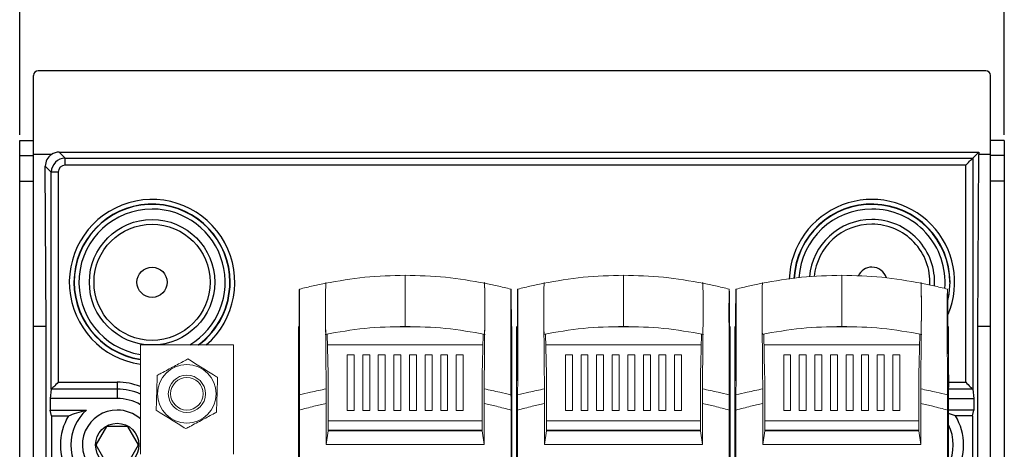
# Model space of a CAD drawing. Extents: x -532 to 416, y 212 to 658.
# Drawn here: x -532 to -461, y 302 to 332 of the extents above; entities that cross this region are included whole.
import ezdxf

# ---------------------------------------------------------------- set-up
doc = ezdxf.new("R2010")
doc.units = 0
doc.header["$MEASUREMENT"] = 0
doc.layers.get('0').update_dxf_attribs({"linetype": 'CONTINUOUS'})
doc.layers.get('DEFPOINTS').update_dxf_attribs({"linetype": 'CONTINUOUS'})
for name, color, linetype in [('COTES', 2, 'CONTINUOUS'), ('fase', 122, 'CONTINUOUS'), ('neutre', 222, 'CONTINUOUS')]:
    doc.layers.add(name, color=color, linetype=linetype)
doc.styles.add('ROMANS', font='arial.ttf')
doc.dimstyles.get("Standard").update_dxf_attribs({"dimtxt": 4.5, "dimasz": 5, "dimexe": 0.18, "dimexo": 0.0625, "dimgap": 0.09, "dimtad": 1, "dimdec": 1, "dimzin": 0, "dimdsep": 46, "dimtxsty": 'ROMANS', "dimcen": 1, "dimclrd": 256, "dimclre": 256, "dimclrt": 256, "dimadec": 0, "dimazin": 0, "dimtfac": 1, "dimtdec": 1, "dimtofl": 0, "dimtmove": 0, "dimatfit": 3, "dimfxl": 1, "dimtolj": 1, "dimtzin": 0, "dimarcsym": 0})

# ---------------------------------------------------------------- blocks, each defined once
blk = doc.blocks.new('*D34')
at = {"layer": 'COTES', "lineweight": -2, "transparency": 16777216}
for p, q in [((-532.236, 324.2), (-532.236, 341.7)), ((-461.236, 324.2), (-461.236, 341.7)), ((-528.736, 340.2), (-464.736, 340.2))]:
    blk.add_line(p, q, dxfattribs=at)
at = {"layer": 'COTES', "transparency": 16777216}
for points in [[(-528.736, 340.783), (-528.736, 339.616), (-532.236, 340.2)], [(-464.736, 340.783), (-464.736, 339.616), (-461.236, 340.2)]]:
    blk.add_solid(points, dxfattribs=at)
at = {"layer": 'DEFPOINTS', "color": 0, "transparency": 16777216}
for p in [(-461.236, 340.2), (-532.236, 322.7), (-461.236, 322.7)]:
    blk.add_point(p, dxfattribs=at)
at = {"layer": 'COTES', "transparency": 16777216, "insert": (-496.736, 343.788), "char_height": 3.5, "attachment_point": 5, "style": 'ROMANS'}
blk.add_mtext('\\A1;213', dxfattribs=at)

msp = doc.modelspace()

# ---------------------------------------------------------------- linework, layer by layer
at = {"color": 7, "linetype": 'Continuous', "lineweight": 25}
for p, q in [((-462.575, 328.809), (-530.896, 328.809)), ((-531.231, 322.781), (-531.231, 328.474)), ((-462.241, 322.781), (-462.241, 328.474)), ((-532.236, 322.7), (-532.236, 323.786)), ((-532.236, 323.786), (-531.231, 323.786)), ((-461.236, 323.786), (-462.241, 323.786)), ((-461.236, 323.786), (-461.236, 322.7)), ((-532.236, 322.7), (-531.231, 322.7)), ((-532.236, 320.858), (-532.236, 322.7)), ((-529.945, 322.781), (-531.231, 322.781)), ((-531.231, 310.39), (-531.231, 322.781)), ((-529.389, 322.948), (-463.078, 322.948)), ((-529.389, 322.948), (-528.951, 322.51)), ((-528.951, 322.51), (-463.516, 322.51)), ((-528.951, 322.008), (-528.951, 322.51)), ((-463.078, 322.948), (-463.516, 322.51)), ((-463.516, 322.51), (-463.516, 305.863)), ((-463.136, 310.39), (-463.078, 322.781)), ((-463.078, 322.948), (-463.078, 322.781)), ((-462.241, 322.781), (-463.078, 322.781)), ((-462.241, 310.39), (-462.241, 322.781)), ((-461.236, 322.7), (-462.241, 322.7)), ((-461.236, 322.7), (-461.236, 320.858)), ((-530.336, 310.39), (-530.39, 321.94)), ((-529.955, 321.505), (-530.39, 321.94)), ((-464.019, 322.008), (-528.951, 322.008)), ((-464.019, 306.37), (-464.019, 322.008)), ((-529.955, 305.863), (-529.955, 321.505)), ((-529.453, 321.505), (-529.955, 321.505)), ((-529.453, 321.505), (-529.453, 306.37)), ((-532.236, 320.858), (-531.231, 320.858)), ((-532.236, 214.104), (-532.236, 320.858)), ((-461.236, 320.858), (-462.241, 320.858)), ((-461.236, 320.858), (-461.236, 212.43)), ((-530.336, 310.39), (-531.231, 310.39)), ((-531.231, 226.663), (-531.231, 310.39)), ((-530.336, 226.663), (-530.336, 310.39)), ((-463.136, 226.663), (-463.136, 310.39)), ((-462.241, 310.39), (-463.136, 310.39)), ((-462.241, 226.663), (-462.241, 310.39)), ((-465.263, 306.9), (-465.255, 306.016)), ((-529.453, 306.37), (-525.203, 306.37)), ((-525.203, 306.37), (-525.203, 305.874)), ((-529.955, 305.863), (-530.029, 305.198)), ((-525.203, 305.874), (-529.949, 305.874)), ((-525.203, 305.874), (-525.203, 305.198)), ((-463.516, 305.863), (-463.443, 305.198)), ((-530.029, 305.198), (-530.029, 304.361)), ((-525.203, 305.198), (-530.029, 305.198)), ((-465.255, 305.198), (-463.443, 305.198)), ((-463.443, 305.198), (-463.443, 304.361)), ((-529.947, 303.951), (-530.029, 304.361)), ((-530.029, 304.361), (-527.418, 304.361)), ((-529.947, 303.951), (-529.947, 299.748)), ((-529.947, 303.951), (-528.714, 303.951)), ((-463.443, 304.361), (-465.255, 304.361)), ((-464.758, 303.951), (-465.255, 304.123)), ((-463.525, 303.951), (-464.758, 303.951)), ((-463.525, 303.951), (-463.443, 304.361)), ((-463.525, 303.951), (-463.525, 299.748)), ((-525.972, 303.182), (-526.742, 301.849)), ((-524.433, 303.182), (-525.972, 303.182)), ((-523.664, 301.849), (-524.433, 303.182)), ((-468.855, 302.904), (-468.855, 302.876)), ((-468.159, 302.904), (-468.159, 302.876)), ((-526.742, 301.849), (-525.972, 300.516)), ((-524.433, 300.516), (-523.664, 301.849))]:
    msp.add_line(p, q, dxfattribs=at)
at = {"color": 8, "linetype": 'Continuous', "lineweight": 25}
for p, q in [((-465.255, 306.37), (-464.019, 306.37)), ((-463.523, 305.874), (-465.255, 305.874))]:
    msp.add_line(p, q, dxfattribs=at)
at = {"color": 7, "linetype": 'Continuous', "lineweight": 25, "flags": 128}
for points in [[(-464.019, 322.008), (-463.922, 322.105), (-463.829, 322.198), (-463.742, 322.284), (-463.667, 322.36), (-463.604, 322.422), (-463.557, 322.469), (-463.528, 322.499), (-463.516, 322.51)], [(-512.059, 313.071), (-512.064, 313.07), (-512.07, 313.068)], [(-529.453, 306.37), (-529.541, 306.282), (-529.627, 306.196), (-529.707, 306.116), (-529.779, 306.044), (-529.841, 305.982), (-529.891, 305.932), (-529.928, 305.896), (-529.949, 305.874)], [(-464.019, 306.37), (-463.93, 306.282), (-463.845, 306.196), (-463.765, 306.116), (-463.692, 306.044), (-463.63, 305.982), (-463.58, 305.932), (-463.544, 305.896), (-463.523, 305.874)]]:
    msp.add_lwpolyline(points, dxfattribs=at)
at = {"color": 8, "linetype": 'Continuous', "lineweight": 25, "flags": 128}
for points in [[(-465.304, 312.255), (-465.208, 312.751), (-465.148, 313.571)], [(-465.172, 313.571), (-465.232, 312.754), (-465.266, 312.549)]]:
    msp.add_lwpolyline(points, dxfattribs=at)
at = {"color": 7, "linetype": 'Continuous', "lineweight": 25}
for centre, radius in [((-522.691, 313.571), 4.521), ((-522.691, 313.571), 4.186), ((-522.691, 313.571), 1.088), ((-525.203, 301.849), 1.562)]:
    msp.add_circle(centre, radius, dxfattribs=at)
for centre, radius, start, end in [((-530.896, 328.474), 0.335, 90, 180), ((-462.575, 328.474), 0.335, 0, 90), ((-528.951, 321.505), 1.005, 90.00873, 179.99127), ((-470.781, 313.571), 4.186, 90, 174.41732), ((-470.781, 313.571), 4.186, 357.31277, 90), ((-470.781, 313.571), 1.088, 90, 155.88828), ((-470.781, 313.571), 1.088, 16.95541, 90), ((-525.203, 301.849), 3.349, 60, 90), ((-525.203, 301.849), 4.092, 149.09438, 210.90562), ((-525.203, 301.849), 3.349, 131.40962, 228.59038), ((-525.203, 301.849), 2.512, 90, 288.98637), ((-525.203, 301.849), 2.512, 48.18969, 90), ((-468.269, 301.849), 4.092, 329.09438, 30.90562), ((-468.269, 301.849), 3.349, 334.15807, 25.84193)]:
    msp.add_arc(centre, radius, start, end, dxfattribs=at)
at = {"color": 8, "linetype": 'Continuous', "lineweight": 25}
for centre, radius, start, end in [((-522.691, 313.571), 5.967, 310.74163, 261.93436), ((-470.781, 313.571), 5.967, 337.3769, 177.78897), ((-522.691, 313.571), 5.632, 0, 261.45137), ((-522.691, 313.571), 5.609, 0, 261.41515), ((-522.691, 313.571), 5.274, 90, 260.86556), ((-522.691, 313.571), 5.274, 300.98991, 90), ((-470.781, 313.571), 5.632, 0, 177.09529), ((-470.781, 313.571), 5.609, 0, 177.14745), ((-470.781, 313.571), 5.274, 90, 176.42461), ((-470.781, 313.571), 5.274, 355.16012, 90), ((-470.781, 313.571), 4.521, 90, 175.117), ((-470.781, 313.571), 4.521, 356.59968, 90), ((-522.691, 313.571), 5.609, 306.28538, 0), ((-522.691, 313.571), 5.632, 306.61094, 0), ((-525.203, 301.849), 4.521, 68.25901, 90), ((-525.203, 301.849), 4.025, 65.41276, 90)]:
    msp.add_arc(centre, radius, start, end, dxfattribs=at)
at = {"color": 7, "linetype": 'Continuous', "lineweight": 25}
for centre, major_axis, ratio, start_param, end_param in [((-529.385, 321.94), (-0.403, 0.927), 0.993175, 0.1785, 1.163352), ((-529.389, 321.944), (-0.711, 0.711), 0.999695, 5.497939, 6.083579), ((-528.951, 321.505), (-0.355, 0.355), 0.999695, 5.497939, 7.068431), ((-529.453, 305.862), (0.502, 0), 0.158384, 2.984513, 3.124139), ((-464.019, 305.862), (0.502, 0), 0.158384, 0.017453, 0.15708)]:
    msp.add_ellipse(centre, major_axis=major_axis, ratio=ratio, start_param=start_param, end_param=end_param, dxfattribs=at)
for points, knots in [([(-512.07, 313.068), (-512.07, 313.06), (-512.072, 313.044), (-512.073, 312.946), (-512.073, 312.897)], [0, 0, 0, 0, 0.501483, 1, 1, 1, 1]), ([(-528.714, 303.951), (-528.524, 304.02), (-528.144, 304.158), (-527.66, 304.293), (-527.418, 304.361)], [0, 0, 0, 0, 0.499592, 1, 1, 1, 1])]:
    msp.add_open_spline(points, degree=3, knots=knots, dxfattribs=at)
at = {"layer": 'fase', "linetype": 'Continuous', "lineweight": 5}
for p, q in [((-504.439, 314.07), (-504.439, 313.193)), ((-488.698, 314.07), (-488.698, 313.193)), ((-472.958, 314.07), (-472.958, 313.193)), ((-510.138, 313.515), (-510.136, 313.508)), ((-504.439, 313.193), (-504.439, 311.262)), ((-494.397, 313.515), (-494.396, 313.508)), ((-488.698, 313.193), (-488.698, 311.262)), ((-478.656, 313.515), (-478.655, 313.508)), ((-472.958, 313.193), (-472.958, 311.262)), ((-504.439, 311.262), (-504.439, 310.386)), ((-488.698, 311.262), (-488.698, 310.386)), ((-472.958, 311.262), (-472.958, 310.386)), ((-512.142, 310.39), (-512.142, 309.05)), ((-505.225, 310.347), (-503.652, 310.347)), ((-496.736, 310.39), (-496.736, 309.05)), ((-496.401, 310.39), (-496.401, 309.05)), ((-489.485, 310.347), (-487.912, 310.347)), ((-480.995, 310.39), (-480.995, 309.05)), ((-480.66, 310.39), (-480.66, 309.05)), ((-473.744, 310.347), (-472.171, 310.347)), ((-465.255, 310.39), (-465.255, 309.05)), ((-510.058, 309.832), (-510.001, 306.966)), ((-494.318, 309.839), (-494.26, 306.966)), ((-478.577, 309.839), (-478.52, 306.966)), ((-512.142, 273.807), (-512.142, 309.05)), ((-510.042, 309.05), (-498.835, 309.05)), ((-496.736, 273.807), (-496.736, 309.05)), ((-496.401, 273.807), (-496.401, 309.05)), ((-494.302, 309.05), (-483.094, 309.05)), ((-480.995, 273.807), (-480.995, 309.05)), ((-480.66, 273.807), (-480.66, 309.05)), ((-478.561, 309.05), (-467.354, 309.05)), ((-465.255, 273.807), (-465.255, 309.05)), ((-508.123, 308.338), (-508.625, 308.338)), ((-508.625, 308.338), (-508.625, 304.319)), ((-508.123, 304.319), (-508.123, 308.338)), ((-506.998, 308.338), (-507.501, 308.338)), ((-507.501, 308.338), (-507.501, 304.319)), ((-506.998, 304.319), (-506.998, 308.338)), ((-505.874, 308.338), (-506.376, 308.338)), ((-506.376, 308.338), (-506.376, 304.319)), ((-505.874, 304.319), (-505.874, 308.338)), ((-504.75, 308.338), (-505.252, 308.338)), ((-505.252, 308.338), (-505.252, 304.319)), ((-504.75, 304.319), (-504.75, 308.338)), ((-503.625, 308.338), (-504.128, 308.338)), ((-504.128, 308.338), (-504.128, 304.319)), ((-503.625, 304.319), (-503.625, 308.338)), ((-502.501, 308.338), (-503.003, 308.338)), ((-503.003, 308.338), (-503.003, 304.319)), ((-502.501, 304.319), (-502.501, 308.338)), ((-501.377, 308.338), (-501.879, 308.338)), ((-501.879, 308.338), (-501.879, 304.319)), ((-501.377, 304.319), (-501.377, 308.338)), ((-500.252, 308.338), (-500.755, 308.338)), ((-500.755, 308.338), (-500.755, 304.319)), ((-500.252, 304.319), (-500.252, 308.338)), ((-492.382, 308.338), (-492.884, 308.338)), ((-492.884, 308.338), (-492.884, 304.319)), ((-492.382, 304.319), (-492.382, 308.338)), ((-491.258, 308.338), (-491.76, 308.338)), ((-491.76, 308.338), (-491.76, 304.319)), ((-491.258, 304.319), (-491.258, 308.338)), ((-490.133, 308.338), (-490.636, 308.338)), ((-490.636, 308.338), (-490.636, 304.319)), ((-490.133, 304.319), (-490.133, 308.338)), ((-489.009, 308.338), (-489.511, 308.338)), ((-489.511, 308.338), (-489.511, 304.319)), ((-489.009, 304.319), (-489.009, 308.338)), ((-487.885, 308.338), (-488.387, 308.338)), ((-488.387, 308.338), (-488.387, 304.319)), ((-487.885, 304.319), (-487.885, 308.338)), ((-486.76, 308.338), (-487.263, 308.338)), ((-487.263, 308.338), (-487.263, 304.319)), ((-486.76, 304.319), (-486.76, 308.338)), ((-485.636, 308.338), (-486.139, 308.338)), ((-486.139, 308.338), (-486.139, 304.319)), ((-485.636, 304.319), (-485.636, 308.338)), ((-484.512, 308.338), (-485.014, 308.338)), ((-485.014, 308.338), (-485.014, 304.319)), ((-484.512, 304.319), (-484.512, 308.338)), ((-476.642, 308.338), (-477.144, 308.338)), ((-477.144, 308.338), (-477.144, 304.319)), ((-476.642, 304.319), (-476.642, 308.338)), ((-475.517, 308.338), (-476.02, 308.338)), ((-476.02, 308.338), (-476.02, 304.319)), ((-475.517, 304.319), (-475.517, 308.338)), ((-474.393, 308.338), (-474.895, 308.338)), ((-474.895, 308.338), (-474.895, 304.319)), ((-474.393, 304.319), (-474.393, 308.338)), ((-473.269, 308.338), (-473.771, 308.338)), ((-473.771, 308.338), (-473.771, 304.319)), ((-473.269, 304.319), (-473.269, 308.338)), ((-472.144, 308.338), (-472.647, 308.338)), ((-472.647, 308.338), (-472.647, 304.319)), ((-472.144, 304.319), (-472.144, 308.338)), ((-471.02, 308.338), (-471.522, 308.338)), ((-471.522, 308.338), (-471.522, 304.319)), ((-471.02, 304.319), (-471.02, 308.338)), ((-469.896, 308.338), (-470.398, 308.338)), ((-470.398, 308.338), (-470.398, 304.319)), ((-469.896, 304.319), (-469.896, 308.338)), ((-468.771, 308.338), (-469.274, 308.338)), ((-469.274, 308.338), (-469.274, 304.319)), ((-468.771, 304.319), (-468.771, 308.338)), ((-512.133, 306.9), (-512.142, 306.016)), ((-496.745, 306.9), (-496.736, 306.016)), ((-496.392, 306.9), (-496.401, 306.016)), ((-481.004, 306.9), (-480.995, 306.016)), ((-480.652, 306.9), (-480.66, 306.016)), ((-512.142, 306.016), (-512.142, 273.546)), ((-509.992, 302.876), (-509.992, 306.503)), ((-498.886, 302.876), (-498.886, 306.503)), ((-496.736, 306.016), (-496.736, 273.546)), ((-496.401, 306.016), (-496.401, 273.546)), ((-494.251, 302.876), (-494.251, 306.503)), ((-483.145, 302.876), (-483.145, 306.503)), ((-480.995, 306.016), (-480.995, 273.546)), ((-480.66, 306.016), (-480.66, 273.546)), ((-478.511, 302.876), (-478.511, 306.503)), ((-467.404, 302.876), (-467.404, 306.503)), ((-465.255, 306.016), (-465.255, 273.546)), ((-510.132, 301.889), (-510.132, 304.825)), ((-498.745, 301.889), (-498.745, 304.825)), ((-494.392, 301.889), (-494.392, 304.825)), ((-483.005, 301.889), (-483.005, 304.825)), ((-478.651, 301.889), (-478.651, 304.825)), ((-467.264, 301.889), (-467.264, 304.825)), ((-512.071, 304.36), (-512.071, 274.762)), ((-508.625, 304.319), (-508.123, 304.319)), ((-507.501, 304.319), (-506.998, 304.319)), ((-506.376, 304.319), (-505.874, 304.319)), ((-505.252, 304.319), (-504.75, 304.319)), ((-504.128, 304.319), (-503.625, 304.319)), ((-503.003, 304.319), (-502.501, 304.319)), ((-501.879, 304.319), (-501.377, 304.319)), ((-500.755, 304.319), (-500.252, 304.319)), ((-496.806, 304.36), (-496.806, 274.762)), ((-496.331, 304.36), (-496.331, 274.762)), ((-492.884, 304.319), (-492.382, 304.319)), ((-491.76, 304.319), (-491.258, 304.319)), ((-490.636, 304.319), (-490.133, 304.319)), ((-489.511, 304.319), (-489.009, 304.319)), ((-488.387, 304.319), (-487.885, 304.319)), ((-487.263, 304.319), (-486.76, 304.319)), ((-486.139, 304.319), (-485.636, 304.319)), ((-485.014, 304.319), (-484.512, 304.319)), ((-481.065, 304.36), (-481.065, 274.762)), ((-480.59, 304.36), (-480.59, 274.762)), ((-477.144, 304.319), (-476.642, 304.319)), ((-476.02, 304.319), (-475.517, 304.319)), ((-474.895, 304.319), (-474.393, 304.319)), ((-473.771, 304.319), (-473.269, 304.319)), ((-472.647, 304.319), (-472.144, 304.319)), ((-471.522, 304.319), (-471.02, 304.319)), ((-470.398, 304.319), (-469.896, 304.319)), ((-469.274, 304.319), (-468.771, 304.319)), ((-465.325, 304.36), (-465.325, 274.762)), ((-498.886, 303.574), (-509.992, 303.574)), ((-483.145, 303.574), (-494.251, 303.574)), ((-467.404, 303.574), (-478.511, 303.574)), ((-510.132, 301.889), (-509.992, 302.876)), ((-508.792, 302.904), (-509.992, 302.904)), ((-498.886, 302.876), (-509.992, 302.876)), ((-509.237, 302.904), (-509.237, 302.876)), ((-498.886, 302.904), (-508.792, 302.904)), ((-508.541, 302.876), (-508.541, 302.904)), ((-500.336, 302.904), (-500.336, 302.876)), ((-499.64, 302.904), (-499.64, 302.876)), ((-498.745, 301.889), (-498.886, 302.876)), ((-494.392, 301.889), (-494.251, 302.876)), ((-493.052, 302.904), (-494.251, 302.904)), ((-483.145, 302.876), (-494.251, 302.876)), ((-493.497, 302.904), (-493.497, 302.876)), ((-483.145, 302.904), (-493.052, 302.904)), ((-492.801, 302.876), (-492.801, 302.904)), ((-484.596, 302.904), (-484.596, 302.876)), ((-483.899, 302.904), (-483.899, 302.876)), ((-483.005, 301.889), (-483.145, 302.876)), ((-478.651, 301.889), (-478.511, 302.876)), ((-477.311, 302.904), (-478.511, 302.904)), ((-467.404, 302.876), (-478.511, 302.876)), ((-477.756, 302.904), (-477.756, 302.876)), ((-467.404, 302.904), (-477.311, 302.904)), ((-477.06, 302.876), (-477.06, 302.904)), ((-467.264, 301.889), (-467.404, 302.876)), ((-510.132, 301.889), (-498.745, 301.889)), ((-494.392, 301.889), (-483.005, 301.889)), ((-478.651, 301.889), (-467.264, 301.889))]:
    msp.add_line(p, q, dxfattribs=at)
at = {"layer": 'fase', "linetype": 'Continuous', "lineweight": 5, "flags": 128}
for points in [[(-512.073, 312.897), (-512.09, 311.202), (-512.124, 307.76), (-512.133, 306.9)], [(-496.818, 313.071), (-496.813, 313.07), (-496.808, 313.068)], [(-496.804, 312.897), (-496.8, 312.48), (-496.783, 310.759), (-496.774, 309.899), (-496.745, 306.9)], [(-496.333, 312.897), (-496.35, 311.202), (-496.384, 307.76), (-496.392, 306.9)], [(-496.318, 313.071), (-496.324, 313.07), (-496.329, 313.068)], [(-481.078, 313.071), (-481.073, 313.07), (-481.067, 313.068)], [(-481.063, 312.897), (-481.059, 312.48), (-481.042, 310.759), (-481.034, 309.899), (-481.004, 306.9)], [(-480.592, 312.897), (-480.609, 311.202), (-480.643, 307.76), (-480.652, 306.9)], [(-480.578, 313.071), (-480.583, 313.07), (-480.589, 313.068)], [(-465.337, 313.071), (-465.332, 313.07), (-465.327, 313.068)], [(-465.323, 312.897), (-465.319, 312.48), (-465.302, 310.759), (-465.293, 309.899), (-465.263, 306.9)], [(-512.069, 305.45), (-512.064, 306.62), (-512.051, 309.732), (-512.05, 310.03)], [(-498.819, 309.839), (-498.859, 307.823), (-498.877, 306.966)], [(-496.808, 305.45), (-496.813, 306.62), (-496.826, 309.732), (-496.828, 310.03)], [(-496.329, 305.45), (-496.324, 306.62), (-496.311, 309.732), (-496.309, 310.03)], [(-483.079, 309.839), (-483.119, 307.823), (-483.136, 306.966)], [(-481.068, 305.45), (-481.073, 306.62), (-481.086, 309.732), (-481.087, 310.03)], [(-480.588, 305.45), (-480.583, 306.62), (-480.57, 309.732), (-480.569, 310.03)], [(-467.338, 309.839), (-467.378, 307.823), (-467.395, 306.966)], [(-465.327, 305.45), (-465.332, 306.62), (-465.345, 309.732), (-465.346, 310.03)], [(-509.992, 306.503), (-509.996, 306.735), (-510.001, 306.966)], [(-498.886, 306.503), (-498.881, 306.735), (-498.877, 306.966)], [(-494.251, 306.503), (-494.256, 306.735), (-494.26, 306.966)], [(-483.145, 306.503), (-483.14, 306.735), (-483.136, 306.966)], [(-478.511, 306.503), (-478.515, 306.735), (-478.52, 306.966)], [(-467.404, 306.503), (-467.4, 306.735), (-467.395, 306.966)]]:
    msp.add_lwpolyline(points, dxfattribs=at)
at = {"layer": 'fase', "linetype": 'Continuous', "lineweight": 5}
for points, knots in [([(-504.439, 314.07), (-505.407, 314.046), (-507.346, 313.997), (-509.257, 313.666), (-510.213, 313.5)], [0, 0, 0, 0, 0.499586, 1, 1, 1, 1]), ([(-498.664, 313.5), (-499.621, 313.666), (-501.531, 313.997), (-503.47, 314.046), (-504.439, 314.07)], [0, 0, 0, 0, 0.500414, 1, 1, 1, 1]), ([(-488.698, 314.07), (-489.667, 314.046), (-491.606, 313.997), (-493.516, 313.666), (-494.473, 313.5)], [0, 0, 0, 0, 0.499587, 1, 1, 1, 1]), ([(-482.924, 313.5), (-483.88, 313.666), (-485.791, 313.997), (-487.73, 314.046), (-488.698, 314.07)], [0, 0, 0, 0, 0.500414, 1, 1, 1, 1]), ([(-472.958, 314.07), (-473.926, 314.046), (-475.865, 313.997), (-477.776, 313.666), (-478.732, 313.5)], [0, 0, 0, 0, 0.499586, 1, 1, 1, 1]), ([(-467.183, 313.5), (-468.139, 313.666), (-470.05, 313.997), (-471.989, 314.046), (-472.958, 314.07)], [0, 0, 0, 0, 0.500414, 1, 1, 1, 1]), ([(-510.155, 313.509), (-510.461, 313.447), (-511.1, 313.319), (-511.73, 313.155), (-512.059, 313.07)], [0, 0, 0, 0, 0.478416, 1, 1, 1, 1]), ([(-510.14, 309.834), (-510.141, 309.832), (-510.147, 309.826), (-510.154, 309.812), (-510.163, 309.855), (-510.17, 310.046), (-510.175, 310.347), (-510.177, 310.797), (-510.179, 311.553), (-510.179, 312.331), (-510.174, 313.007), (-510.169, 313.334), (-510.16, 313.537), (-510.15, 313.538), (-510.143, 313.525), (-510.14, 313.519)], [0, 0, 0, 0, 0.027143, 0.133102, 0.189705, 0.246261, 0.305966, 0.36542, 0.451151, 0.636967, 0.694095, 0.761311, 0.828532, 0.924966, 1, 1, 1, 1]), ([(-510.136, 305.883), (-510.14, 306.273), (-510.152, 307.701), (-510.166, 309.283), (-510.177, 310.7), (-510.18, 311.474), (-510.179, 312.215), (-510.176, 312.882), (-510.171, 313.226), (-510.165, 313.445), (-510.159, 313.513), (-510.156, 313.511), (-510.156, 313.51)], [0, 0, 0, 0, 0.146293, 0.534939, 0.60131, 0.667458, 0.799415, 0.848319, 0.897849, 0.942345, 0.986835, 1, 1, 1, 1]), ([(-498.741, 305.883), (-498.738, 306.273), (-498.726, 307.628), (-498.713, 309.181), (-498.702, 310.555), (-498.699, 311.213), (-498.698, 311.892), (-498.7, 312.486), (-498.703, 312.983), (-498.708, 313.296), (-498.715, 313.49), (-498.723, 313.513), (-498.733, 313.578), (-498.741, 313.516), (-498.745, 313.485)], [0, 0, 0, 0, 0.126855, 0.440798, 0.506593, 0.571876, 0.638015, 0.704156, 0.746748, 0.789628, 0.828219, 0.866754, 0.934046, 1, 1, 1, 1]), ([(-498.737, 309.831), (-498.734, 309.832), (-498.729, 309.833), (-498.721, 309.817), (-498.715, 309.852), (-498.708, 310.023), (-498.703, 310.303), (-498.699, 310.909), (-498.698, 311.694), (-498.7, 312.464), (-498.703, 312.969), (-498.708, 313.281), (-498.714, 313.479), (-498.723, 313.528), (-498.731, 313.515), (-498.736, 313.512), (-498.737, 313.512)], [0, 0, 0, 0, 0.079558, 0.132622, 0.185118, 0.241699, 0.298282, 0.354825, 0.524647, 0.629819, 0.690902, 0.752387, 0.809503, 0.866571, 0.973356, 1, 1, 1, 1]), ([(-496.818, 313.07), (-497.147, 313.155), (-497.778, 313.319), (-498.417, 313.447), (-498.722, 313.509)], [0, 0, 0, 0, 0.521513, 1, 1, 1, 1]), ([(-494.415, 313.509), (-494.72, 313.447), (-495.359, 313.319), (-495.99, 313.155), (-496.319, 313.07)], [0, 0, 0, 0, 0.478416, 1, 1, 1, 1]), ([(-494.4, 309.834), (-494.401, 309.832), (-494.406, 309.826), (-494.414, 309.812), (-494.423, 309.855), (-494.429, 310.046), (-494.434, 310.347), (-494.437, 310.797), (-494.439, 311.553), (-494.438, 312.331), (-494.434, 313.007), (-494.428, 313.334), (-494.419, 313.537), (-494.41, 313.538), (-494.403, 313.525), (-494.4, 313.519)], [0, 0, 0, 0, 0.027143, 0.133102, 0.189705, 0.246261, 0.305966, 0.36542, 0.451151, 0.636967, 0.694095, 0.761311, 0.828532, 0.924966, 1, 1, 1, 1]), ([(-494.396, 305.883), (-494.399, 306.273), (-494.411, 307.701), (-494.425, 309.283), (-494.436, 310.7), (-494.439, 311.474), (-494.438, 312.215), (-494.435, 312.882), (-494.43, 313.226), (-494.424, 313.445), (-494.419, 313.513), (-494.416, 313.511), (-494.415, 313.51)], [0, 0, 0, 0, 0.146293, 0.534939, 0.60131, 0.667458, 0.799415, 0.848319, 0.897849, 0.942345, 0.986835, 1, 1, 1, 1]), ([(-483.001, 305.883), (-482.997, 306.273), (-482.986, 307.628), (-482.972, 309.181), (-482.961, 310.555), (-482.958, 311.213), (-482.958, 311.892), (-482.959, 312.486), (-482.962, 312.983), (-482.968, 313.296), (-482.974, 313.49), (-482.983, 313.513), (-482.993, 313.578), (-483.001, 313.516), (-483.005, 313.485)], [0, 0, 0, 0, 0.126855, 0.440798, 0.506593, 0.571876, 0.638015, 0.704156, 0.746748, 0.789628, 0.828219, 0.866754, 0.934046, 1, 1, 1, 1]), ([(-482.997, 309.831), (-482.993, 309.832), (-482.988, 309.833), (-482.981, 309.817), (-482.974, 309.852), (-482.968, 310.023), (-482.963, 310.303), (-482.958, 310.909), (-482.957, 311.694), (-482.959, 312.464), (-482.962, 312.969), (-482.967, 313.281), (-482.974, 313.479), (-482.983, 313.528), (-482.99, 313.515), (-482.996, 313.512), (-482.997, 313.512)], [0, 0, 0, 0, 0.079558, 0.132622, 0.185118, 0.241699, 0.298282, 0.354825, 0.524647, 0.629819, 0.690902, 0.752387, 0.809503, 0.866571, 0.973356, 1, 1, 1, 1]), ([(-481.078, 313.07), (-481.407, 313.155), (-482.037, 313.319), (-482.676, 313.447), (-482.982, 313.509)], [0, 0, 0, 0, 0.5215139, 1, 1, 1, 1]), ([(-478.674, 313.509), (-478.98, 313.447), (-479.619, 313.319), (-480.249, 313.155), (-480.578, 313.07)], [0, 0, 0, 0, 0.478415, 1, 1, 1, 1]), ([(-478.659, 309.834), (-478.66, 309.832), (-478.666, 309.826), (-478.673, 309.812), (-478.682, 309.855), (-478.688, 310.046), (-478.693, 310.347), (-478.696, 310.797), (-478.698, 311.553), (-478.698, 312.331), (-478.693, 313.007), (-478.688, 313.334), (-478.679, 313.537), (-478.669, 313.538), (-478.662, 313.525), (-478.659, 313.519)], [0, 0, 0, 0, 0.0271431, 0.1331025, 0.1897045, 0.2462608, 0.3059663, 0.3654201, 0.4511513, 0.6369667, 0.6940946, 0.7613108, 0.8285318, 0.9249658, 1, 1, 1, 1]), ([(-478.655, 305.883), (-478.658, 306.273), (-478.671, 307.701), (-478.685, 309.283), (-478.696, 310.7), (-478.698, 311.474), (-478.698, 312.215), (-478.694, 312.882), (-478.69, 313.226), (-478.684, 313.445), (-478.678, 313.513), (-478.675, 313.511), (-478.675, 313.51)], [0, 0, 0, 0, 0.146293, 0.534939, 0.60131, 0.667458, 0.799415, 0.848319, 0.897849, 0.942345, 0.986835, 1, 1, 1, 1]), ([(-467.26, 305.883), (-467.257, 306.273), (-467.245, 307.628), (-467.232, 309.181), (-467.22, 310.555), (-467.217, 311.213), (-467.217, 311.892), (-467.219, 312.486), (-467.222, 312.983), (-467.227, 313.296), (-467.233, 313.49), (-467.242, 313.513), (-467.252, 313.578), (-467.26, 313.516), (-467.264, 313.485)], [0, 0, 0, 0, 0.126855, 0.440798, 0.506593, 0.571876, 0.638015, 0.704156, 0.746748, 0.789628, 0.828219, 0.866754, 0.934046, 1, 1, 1, 1]), ([(-467.256, 309.831), (-467.253, 309.832), (-467.247, 309.833), (-467.24, 309.817), (-467.233, 309.852), (-467.227, 310.023), (-467.222, 310.303), (-467.218, 310.909), (-467.217, 311.694), (-467.218, 312.464), (-467.222, 312.969), (-467.227, 313.281), (-467.233, 313.479), (-467.242, 313.528), (-467.25, 313.515), (-467.255, 313.512), (-467.256, 313.512)], [0, 0, 0, 0, 0.079558, 0.132622, 0.185118, 0.241699, 0.298282, 0.354825, 0.524647, 0.629819, 0.690902, 0.752387, 0.809503, 0.866571, 0.973356, 1, 1, 1, 1]), ([(-465.337, 313.07), (-465.666, 313.155), (-466.297, 313.319), (-466.935, 313.447), (-467.241, 313.509)], [0, 0, 0, 0, 0.521513, 1, 1, 1, 1]), ([(-512.049, 312.174), (-512.049, 312.283), (-512.05, 312.53), (-512.052, 312.813), (-512.055, 313.01), (-512.057, 313.069), (-512.059, 313.071), (-512.059, 313.071)], [0, 0, 0, 0, 0.218003, 0.497969, 0.708596, 0.960317, 1, 1, 1, 1]), ([(-496.828, 312.174), (-496.828, 312.283), (-496.827, 312.53), (-496.825, 312.813), (-496.822, 313.01), (-496.82, 313.069), (-496.819, 313.071), (-496.818, 313.071)], [0, 0, 0, 0, 0.218003, 0.497969, 0.708596, 0.960317, 1, 1, 1, 1]), ([(-496.808, 313.068), (-496.807, 313.06), (-496.806, 313.044), (-496.804, 312.946), (-496.804, 312.897)], [0, 0, 0, 0, 0.501483, 1, 1, 1, 1]), ([(-496.329, 313.068), (-496.33, 313.06), (-496.331, 313.044), (-496.332, 312.946), (-496.333, 312.897)], [0, 0, 0, 0, 0.501483, 1, 1, 1, 1]), ([(-496.308, 312.174), (-496.309, 312.283), (-496.31, 312.53), (-496.312, 312.813), (-496.315, 313.01), (-496.317, 313.069), (-496.318, 313.071), (-496.318, 313.071)], [0, 0, 0, 0, 0.218003, 0.497969, 0.708596, 0.960317, 1, 1, 1, 1]), ([(-481.088, 312.174), (-481.087, 312.283), (-481.087, 312.53), (-481.085, 312.813), (-481.082, 313.01), (-481.079, 313.069), (-481.078, 313.071), (-481.078, 313.071)], [0, 0, 0, 0, 0.218003, 0.497969, 0.708596, 0.960317, 1, 1, 1, 1]), ([(-481.067, 313.068), (-481.066, 313.06), (-481.065, 313.044), (-481.064, 312.946), (-481.063, 312.897)], [0, 0, 0, 0, 0.501483, 1, 1, 1, 1]), ([(-480.589, 313.068), (-480.589, 313.06), (-480.591, 313.044), (-480.592, 312.946), (-480.592, 312.897)], [0, 0, 0, 0, 0.501483, 1, 1, 1, 1]), ([(-480.568, 312.174), (-480.568, 312.283), (-480.569, 312.53), (-480.571, 312.813), (-480.574, 313.01), (-480.576, 313.069), (-480.578, 313.071), (-480.578, 313.071)], [0, 0, 0, 0, 0.218003, 0.497969, 0.708596, 0.960317, 1, 1, 1, 1]), ([(-465.347, 312.174), (-465.347, 312.283), (-465.346, 312.53), (-465.344, 312.813), (-465.341, 313.01), (-465.339, 313.069), (-465.337, 313.071), (-465.337, 313.071)], [0, 0, 0, 0, 0.218003, 0.497969, 0.708596, 0.960317, 1, 1, 1, 1]), ([(-465.327, 313.068), (-465.326, 313.06), (-465.324, 313.044), (-465.323, 312.946), (-465.323, 312.897)], [0, 0, 0, 0, 0.501483, 1, 1, 1, 1]), ([(-512.049, 310.243), (-512.049, 310.272), (-512.048, 310.586), (-512.048, 311.197), (-512.048, 311.818), (-512.049, 312.134), (-512.049, 312.174)], [0, 0, 0, 0, 0.046693, 0.499516, 0.93656, 1, 1, 1, 1]), ([(-496.828, 310.243), (-496.828, 310.272), (-496.829, 310.586), (-496.83, 311.197), (-496.829, 311.818), (-496.828, 312.134), (-496.828, 312.174)], [0, 0, 0, 0, 0.046696, 0.499516, 0.93656, 1, 1, 1, 1]), ([(-496.309, 310.243), (-496.309, 310.272), (-496.308, 310.586), (-496.307, 311.197), (-496.308, 311.818), (-496.308, 312.134), (-496.308, 312.174)], [0, 0, 0, 0, 0.046693, 0.499516, 0.93656, 1, 1, 1, 1]), ([(-481.088, 310.243), (-481.088, 310.272), (-481.088, 310.586), (-481.089, 311.197), (-481.089, 311.818), (-481.088, 312.134), (-481.088, 312.174)], [0, 0, 0, 0, 0.046696, 0.499516, 0.93656, 1, 1, 1, 1]), ([(-480.568, 310.243), (-480.568, 310.272), (-480.567, 310.586), (-480.567, 311.197), (-480.567, 311.818), (-480.568, 312.134), (-480.568, 312.174)], [0, 0, 0, 0, 0.0466932, 0.499516, 0.9365604, 1, 1, 1, 1]), ([(-465.347, 310.243), (-465.347, 310.272), (-465.348, 310.586), (-465.349, 311.197), (-465.348, 311.818), (-465.347, 312.134), (-465.347, 312.174)], [0, 0, 0, 0, 0.046696, 0.499516, 0.93656, 1, 1, 1, 1]), ([(-510.213, 309.816), (-509.257, 309.982), (-507.346, 310.313), (-505.407, 310.362), (-504.439, 310.386)], [0, 0, 0, 0, 0.500414, 1, 1, 1, 1]), ([(-504.439, 310.386), (-503.47, 310.362), (-501.531, 310.313), (-499.621, 309.982), (-498.664, 309.816)], [0, 0, 0, 0, 0.499586, 1, 1, 1, 1]), ([(-494.473, 309.816), (-493.516, 309.982), (-491.606, 310.313), (-489.667, 310.362), (-488.698, 310.386)], [0, 0, 0, 0, 0.500413, 1, 1, 1, 1]), ([(-488.698, 310.386), (-487.73, 310.362), (-485.791, 310.313), (-483.88, 309.982), (-482.924, 309.816)], [0, 0, 0, 0, 0.499586, 1, 1, 1, 1]), ([(-478.732, 309.816), (-477.776, 309.982), (-475.865, 310.313), (-473.926, 310.362), (-472.958, 310.386)], [0, 0, 0, 0, 0.500414, 1, 1, 1, 1]), ([(-472.958, 310.386), (-471.989, 310.362), (-470.05, 310.313), (-468.139, 309.982), (-467.183, 309.816)], [0, 0, 0, 0, 0.499586, 1, 1, 1, 1]), ([(-512.05, 310.03), (-512.05, 310.065), (-512.049, 310.134), (-512.049, 310.207), (-512.049, 310.243)], [0, 0, 0, 0, 0.499967, 1, 1, 1, 1]), ([(-496.828, 310.03), (-496.828, 310.065), (-496.828, 310.134), (-496.828, 310.207), (-496.828, 310.243)], [0, 0, 0, 0, 0.499967, 1, 1, 1, 1]), ([(-496.309, 310.03), (-496.309, 310.065), (-496.309, 310.134), (-496.309, 310.207), (-496.309, 310.243)], [0, 0, 0, 0, 0.499967, 1, 1, 1, 1]), ([(-481.087, 310.03), (-481.087, 310.065), (-481.087, 310.134), (-481.088, 310.207), (-481.088, 310.243)], [0, 0, 0, 0, 0.499967, 1, 1, 1, 1]), ([(-480.569, 310.03), (-480.569, 310.065), (-480.568, 310.134), (-480.568, 310.207), (-480.568, 310.243)], [0, 0, 0, 0, 0.499967, 1, 1, 1, 1]), ([(-465.346, 310.03), (-465.347, 310.065), (-465.347, 310.134), (-465.347, 310.207), (-465.347, 310.243)], [0, 0, 0, 0, 0.499967, 1, 1, 1, 1]), ([(-512.069, 305.45), (-512.07, 305.185), (-512.071, 304.83), (-512.071, 304.455), (-512.071, 304.36)], [0, 0, 0, 0, 0.747884, 1, 1, 1, 1]), ([(-510.136, 305.883), (-510.51, 305.808), (-511.158, 305.679), (-511.799, 305.518), (-512.069, 305.45)], [0, 0, 0, 0, 0.5776199, 1, 1, 1, 1]), ([(-510.132, 304.825), (-510.133, 305.1), (-510.133, 305.467), (-510.136, 305.799), (-510.136, 305.883)], [0, 0, 0, 0, 0.749294, 1, 1, 1, 1]), ([(-498.745, 304.825), (-498.745, 305.099), (-498.744, 305.466), (-498.742, 305.798), (-498.741, 305.883)], [0, 0, 0, 0, 0.745664, 1, 1, 1, 1]), ([(-498.741, 305.883), (-498.367, 305.808), (-497.719, 305.679), (-497.079, 305.518), (-496.808, 305.45)], [0, 0, 0, 0, 0.5776193, 1, 1, 1, 1]), ([(-496.808, 305.45), (-496.807, 305.186), (-496.806, 304.832), (-496.806, 304.457), (-496.806, 304.36)], [0, 0, 0, 0, 0.743413, 1, 1, 1, 1]), ([(-496.329, 305.45), (-496.33, 305.185), (-496.331, 304.83), (-496.331, 304.455), (-496.331, 304.36)], [0, 0, 0, 0, 0.747884, 1, 1, 1, 1]), ([(-494.396, 305.883), (-494.77, 305.808), (-495.418, 305.679), (-496.058, 305.518), (-496.329, 305.45)], [0, 0, 0, 0, 0.5776193, 1, 1, 1, 1]), ([(-494.392, 304.825), (-494.392, 305.1), (-494.392, 305.467), (-494.395, 305.799), (-494.396, 305.883)], [0, 0, 0, 0, 0.7492942, 1, 1, 1, 1]), ([(-483.005, 304.825), (-483.004, 305.099), (-483.004, 305.466), (-483.001, 305.798), (-483.001, 305.883)], [0, 0, 0, 0, 0.7456641, 1, 1, 1, 1]), ([(-483.001, 305.883), (-482.626, 305.808), (-481.979, 305.679), (-481.338, 305.518), (-481.068, 305.45)], [0, 0, 0, 0, 0.5776193, 1, 1, 1, 1]), ([(-481.068, 305.45), (-481.067, 305.186), (-481.066, 304.832), (-481.065, 304.457), (-481.065, 304.36)], [0, 0, 0, 0, 0.743413, 1, 1, 1, 1]), ([(-480.588, 305.45), (-480.589, 305.185), (-480.59, 304.83), (-480.59, 304.455), (-480.59, 304.36)], [0, 0, 0, 0, 0.747884, 1, 1, 1, 1]), ([(-478.655, 305.883), (-479.029, 305.808), (-479.677, 305.679), (-480.318, 305.518), (-480.588, 305.45)], [0, 0, 0, 0, 0.5776193, 1, 1, 1, 1]), ([(-478.651, 304.825), (-478.651, 305.1), (-478.652, 305.467), (-478.655, 305.799), (-478.655, 305.883)], [0, 0, 0, 0, 0.749294, 1, 1, 1, 1]), ([(-467.264, 304.825), (-467.264, 305.099), (-467.263, 305.466), (-467.261, 305.798), (-467.26, 305.883)], [0, 0, 0, 0, 0.745664, 1, 1, 1, 1]), ([(-467.26, 305.883), (-466.886, 305.808), (-466.238, 305.679), (-465.598, 305.518), (-465.327, 305.45)], [0, 0, 0, 0, 0.577621, 1, 1, 1, 1]), ([(-465.327, 305.45), (-465.326, 305.186), (-465.325, 304.832), (-465.325, 304.457), (-465.325, 304.36)], [0, 0, 0, 0, 0.743413, 1, 1, 1, 1]), ([(-512.071, 304.36), (-511.72, 304.454), (-511.078, 304.625), (-510.427, 304.763), (-510.132, 304.825)], [0, 0, 0, 0, 0.546388, 1, 1, 1, 1]), ([(-496.806, 304.36), (-497.157, 304.454), (-497.8, 304.625), (-498.45, 304.763), (-498.745, 304.825)], [0, 0, 0, 0, 0.546388, 1, 1, 1, 1]), ([(-496.331, 304.36), (-495.98, 304.454), (-495.337, 304.625), (-494.687, 304.763), (-494.392, 304.825)], [0, 0, 0, 0, 0.546388, 1, 1, 1, 1]), ([(-481.065, 304.36), (-481.417, 304.454), (-482.059, 304.625), (-482.71, 304.763), (-483.005, 304.825)], [0, 0, 0, 0, 0.546386, 1, 1, 1, 1]), ([(-480.59, 304.36), (-480.239, 304.454), (-479.597, 304.625), (-478.946, 304.763), (-478.651, 304.825)], [0, 0, 0, 0, 0.546389, 1, 1, 1, 1]), ([(-465.325, 304.36), (-465.676, 304.454), (-466.319, 304.625), (-466.969, 304.763), (-467.264, 304.825)], [0, 0, 0, 0, 0.546389, 1, 1, 1, 1])]:
    msp.add_open_spline(points, degree=3, knots=knots, dxfattribs=at)
at = {"layer": 'neutre', "linetype": 'Continuous', "lineweight": 5}
for p, q in [((-523.528, 309.05), (-516.83, 309.05)), ((-523.528, 309.05), (-523.528, 301.18)), ((-516.83, 309.05), (-516.83, 301.18))]:
    msp.add_line(p, q, dxfattribs=at)
for radius in [2.112, 1.34, 1.172]:
    msp.add_circle((-520.179, 305.533), radius, dxfattribs=at)
for points, knots in [([(-522.315, 306.858), (-522.219, 306.91), (-521.977, 307.04), (-521.571, 307.258), (-520.964, 307.583), (-520.467, 307.849), (-520.149, 308.02), (-520.1, 308.046)], [0, 0, 0, 0, 0.135743, 0.341993, 0.5478, 0.930763, 1, 1, 1, 1]), ([(-520.1, 308.046), (-519.955, 307.956), (-519.663, 307.775), (-519.199, 307.487), (-518.722, 307.191), (-518.31, 306.935), (-518.062, 306.781), (-517.964, 306.721)], [0, 0, 0, 0, 0.210402, 0.425731, 0.636888, 0.856716, 1, 1, 1, 1]), ([(-522.395, 304.346), (-522.389, 304.516), (-522.379, 304.86), (-522.361, 305.405), (-522.344, 305.966), (-522.328, 306.451), (-522.319, 306.743), (-522.315, 306.858)], [0, 0, 0, 0, 0.210402, 0.425731, 0.636888, 0.856716, 1, 1, 1, 1]), ([(-517.964, 306.721), (-517.969, 306.551), (-517.98, 306.207), (-517.997, 305.662), (-518.015, 305.101), (-518.03, 304.615), (-518.04, 304.323), (-518.043, 304.208)], [0, 0, 0, 0, 0.2104022, 0.4257308, 0.6368885, 0.8567158, 1, 1, 1, 1]), ([(-520.259, 303.021), (-520.403, 303.111), (-520.695, 303.292), (-521.159, 303.58), (-521.636, 303.875), (-522.049, 304.131), (-522.297, 304.285), (-522.395, 304.346)], [0, 0, 0, 0, 0.210402, 0.425731, 0.636888, 0.856716, 1, 1, 1, 1]), ([(-518.043, 304.208), (-518.092, 304.182), (-518.41, 304.012), (-518.907, 303.745), (-519.514, 303.42), (-519.921, 303.202), (-520.163, 303.072), (-520.259, 303.021)], [0, 0, 0, 0, 0.069237, 0.4522, 0.658007, 0.864257, 1, 1, 1, 1])]:
    msp.add_open_spline(points, degree=3, knots=knots, dxfattribs=at)

# ---------------------------------------------------------------- dimensions: what is measured, and where the dimension line sits
at = {"layer": 'COTES'}
dim = msp.add_linear_dim(base=(-461.236, 340.2), p1=(-532.236, 322.7), p2=(-461.236, 322.7), text='213', dimstyle='Standard', override={"dimtxt": 3.5, "dimasz": 3.5, "dimexe": 1.5, "dimexo": 1.5, "dimgap": 1.8}, dxfattribs=at)
dim.commit()
dim.dimension.update_dxf_attribs({"geometry": '*D34', "text_midpoint": (-496.736, 343.788)})

doc.saveas('drawing.dxf')
